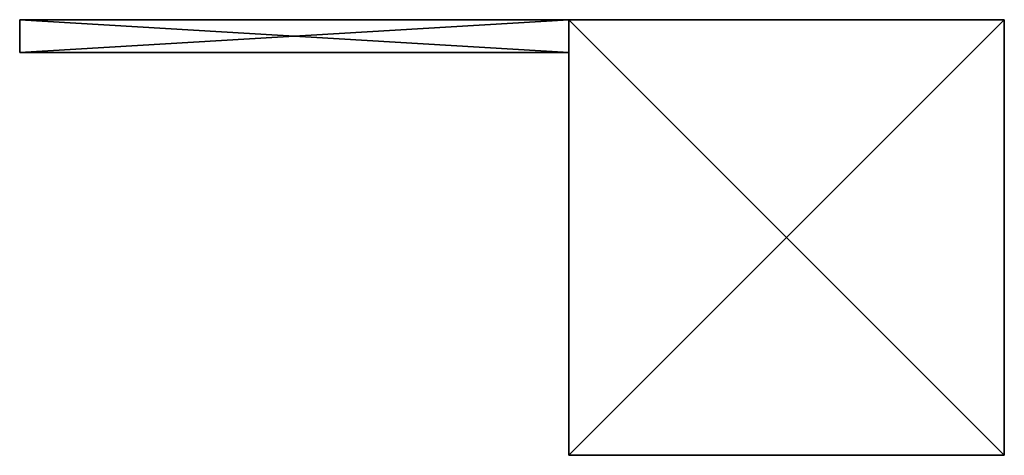
# Model space of a CAD drawing. Extents: x -70.5 to 20, y -20 to 20.
import ezdxf

# ---------------------------------------------------------------- set-up
doc = ezdxf.new("R2010")
doc.units = 0
doc.header["$LTSCALE"] = 25.4
doc.layers.get('0').update_dxf_attribs({"linetype": 'CONTINUOUS'})

# ---------------------------------------------------------------- blocks, each defined once
blk = doc.blocks.new('002771_3D_STL_STL')
at = {"color": 0}
for p, q in [((0.2, 40.2, 904.5), (40.2, 40.2, 904.5)), ((40.2, 40.2, 904.5), (0.2, 40.2, 4.5)), ((0.2, 40.2, 4.5), (0.2, 40.2, 904.5)), ((40.2, 40.2, 904.5), (0.2, 40.2, 4.5)), ((40.2, 40.2, 4.5), (0.2, 40.2, 4.5)), ((0.2, 0.2, 904.5), (0.2, 40.2, 904.5)), ((0.2, 40.2, 904.5), (0.2, 0.2, 4.5)), ((0.2, 40.2, 904.5), (0.2, 0.2, 4.5)), ((0.2, 40.2, 4.5), (0.2, 40.2, 904.5)), ((0.2, 40.2, 4.5), (0.2, 0.2, 4.5)), ((0.2, 0.2, 904.5), (0.2, 40.2, 904.5)), ((0.2, 0.2, 904.5), (40.2, 40.2, 904.5)), ((0.2, 40.2, 904.5), (40.2, 40.2, 904.5)), ((0.2, 0.2, 904.5), (40.2, 40.2, 904.5)), ((0.2, 40.2, 4.5), (0.2, 0.2, 4.5)), ((0.2, 40.2, 4.5), (40.2, 0.2, 4.5)), ((0.2, 40.2, 4.5), (40.2, 0.2, 4.5)), ((40.2, 40.2, 4.5), (0.2, 40.2, 4.5)), ((40.2, 40.2, 904.5), (40.2, 0.2, 904.5)), ((40.2, 0.2, 904.5), (40.2, 40.2, 4.5)), ((40.2, 40.2, 4.5), (40.2, 40.2, 904.5)), ((40.2, 0.2, 904.5), (40.2, 40.2, 4.5)), ((40.2, 0.2, 4.5), (40.2, 40.2, 4.5)), ((40.2, 40.2, 4.5), (40.2, 40.2, 904.5)), ((40.2, 40.2, 904.5), (40.2, 0.2, 904.5)), ((40.2, 0.2, 4.5), (40.2, 40.2, 4.5)), ((40.2, 37.2, 75.036), (40.2, 40.2, 33.964)), ((40.2, 40.2, 33.964), (40.2, 37.2, 33.964)), ((40.2, 37.2, 75.036), (40.2, 40.2, 33.964)), ((40.2, 37.2, 75.036), (40.2, 40.2, 75.036)), ((40.2, 40.2, 75.036), (40.2, 40.2, 33.964)), ((40.2, 37.2, 33.964), (90.668, 40.2, 33.964)), ((40.2, 37.2, 33.964), (90.668, 40.2, 33.964)), ((40.2, 40.2, 33.964), (40.2, 37.2, 33.964)), ((40.2, 40.2, 33.964), (90.668, 40.2, 33.964)), ((90.668, 37.2, 75.036), (40.2, 40.2, 75.036)), ((40.2, 37.2, 75.036), (40.2, 40.2, 75.036)), ((90.668, 37.2, 75.036), (40.2, 40.2, 75.036)), ((90.668, 40.2, 75.036), (40.2, 40.2, 75.036)), ((90.668, 40.2, 33.964), (40.2, 40.2, 75.036)), ((90.668, 40.2, 75.036), (40.2, 40.2, 75.036)), ((90.668, 40.2, 33.964), (40.2, 40.2, 75.036)), ((40.2, 40.2, 33.964), (90.668, 40.2, 33.964)), ((40.2, 40.2, 75.036), (40.2, 40.2, 33.964)), ((40.2, 37.2, 335.036), (40.2, 40.2, 293.964)), ((40.2, 40.2, 293.964), (40.2, 37.2, 293.964)), ((40.2, 37.2, 335.036), (40.2, 40.2, 293.964)), ((40.2, 37.2, 335.036), (40.2, 40.2, 335.036)), ((40.2, 40.2, 335.036), (40.2, 40.2, 293.964)), ((40.2, 37.2, 293.964), (90.668, 40.2, 293.964)), ((40.2, 37.2, 293.964), (90.668, 40.2, 293.964)), ((40.2, 40.2, 293.964), (40.2, 37.2, 293.964)), ((40.2, 40.2, 293.964), (90.668, 40.2, 293.964)), ((90.668, 37.2, 335.036), (40.2, 40.2, 335.036)), ((40.2, 37.2, 335.036), (40.2, 40.2, 335.036)), ((90.668, 37.2, 335.036), (40.2, 40.2, 335.036)), ((90.668, 40.2, 335.036), (40.2, 40.2, 335.036)), ((90.668, 40.2, 293.964), (40.2, 40.2, 335.036)), ((90.668, 40.2, 335.036), (40.2, 40.2, 335.036)), ((90.668, 40.2, 293.964), (40.2, 40.2, 335.036)), ((40.2, 40.2, 293.964), (90.668, 40.2, 293.964)), ((40.2, 40.2, 335.036), (40.2, 40.2, 293.964)), ((90.668, 40.2, 33.964), (90.668, 37.2, 33.964)), ((90.668, 37.2, 33.964), (90.668, 40.2, 75.036)), ((90.668, 40.2, 75.036), (90.668, 37.2, 75.036)), ((90.668, 37.2, 33.964), (90.668, 40.2, 75.036)), ((90.668, 40.2, 33.964), (90.668, 37.2, 33.964)), ((90.668, 40.2, 33.964), (90.668, 40.2, 75.036)), ((90.668, 40.2, 75.036), (90.668, 37.2, 75.036)), ((90.668, 40.2, 33.964), (90.668, 40.2, 75.036)), ((90.668, 40.2, 293.964), (90.668, 37.2, 293.964)), ((90.668, 37.2, 293.964), (90.668, 40.2, 335.036)), ((90.668, 40.2, 335.036), (90.668, 37.2, 335.036)), ((90.668, 37.2, 293.964), (90.668, 40.2, 335.036)), ((90.668, 40.2, 293.964), (90.668, 37.2, 293.964)), ((90.668, 40.2, 293.964), (90.668, 40.2, 335.036)), ((90.668, 40.2, 335.036), (90.668, 37.2, 335.036)), ((90.668, 40.2, 293.964), (90.668, 40.2, 335.036)), ((40.2, 37.2, 33.964), (40.2, 37.2, 75.036)), ((90.668, 37.2, 33.964), (40.2, 37.2, 33.964)), ((40.2, 37.2, 75.036), (90.668, 37.2, 75.036)), ((90.668, 37.2, 75.036), (40.2, 37.2, 33.964)), ((90.668, 37.2, 33.964), (40.2, 37.2, 33.964)), ((90.668, 37.2, 75.036), (40.2, 37.2, 33.964)), ((40.2, 37.2, 75.036), (90.668, 37.2, 75.036)), ((40.2, 37.2, 33.964), (40.2, 37.2, 75.036)), ((40.2, 37.2, 293.964), (40.2, 37.2, 335.036)), ((90.668, 37.2, 293.964), (40.2, 37.2, 293.964)), ((40.2, 37.2, 335.036), (90.668, 37.2, 335.036)), ((90.668, 37.2, 335.036), (40.2, 37.2, 293.964)), ((90.668, 37.2, 293.964), (40.2, 37.2, 293.964)), ((90.668, 37.2, 335.036), (40.2, 37.2, 293.964)), ((40.2, 37.2, 335.036), (90.668, 37.2, 335.036)), ((40.2, 37.2, 293.964), (40.2, 37.2, 335.036)), ((90.668, 37.2, 75.036), (90.668, 37.2, 33.964)), ((90.668, 37.2, 75.036), (90.668, 37.2, 33.964)), ((90.668, 37.2, 335.036), (90.668, 37.2, 293.964)), ((90.668, 37.2, 335.036), (90.668, 37.2, 293.964)), ((0.2, 0.2, 4.5), (0.2, 0.2, 904.5)), ((40.2, 0.2, 904.5), (0.2, 0.2, 904.5)), ((0.2, 0.2, 904.5), (40.2, 0.2, 4.5)), ((0.2, 0.2, 904.5), (40.2, 0.2, 4.5)), ((0.2, 0.2, 4.5), (0.2, 0.2, 904.5)), ((0.2, 0.2, 4.5), (40.2, 0.2, 4.5)), ((40.2, 0.2, 904.5), (0.2, 0.2, 904.5)), ((0.2, 0.2, 4.5), (40.2, 0.2, 4.5)), ((40.2, 0.2, 904.5), (40.2, 0.2, 4.5)), ((40.2, 0.2, 904.5), (40.2, 0.2, 4.5))]:
    blk.add_line(p, q, dxfattribs=at)
mesh = blk.add_polyface(dxfattribs=at)
corners = [(40.2, 40.2, 904.5), (0.2, 40.2, 4.5), (0.2, 40.2, 904.5)]
mesh.append_faces([[corners[k] for k in face] for face in [(0, 1, 2)]], dxfattribs={"color": 0})
mesh = blk.add_polyface(dxfattribs=at)
corners = [(40.2, 40.2, 904.5), (40.2, 40.2, 4.5), (0.2, 40.2, 4.5)]
mesh.append_faces([[corners[k] for k in face] for face in [(0, 1, 2)]], dxfattribs={"color": 0})
mesh = blk.add_polyface(dxfattribs=at)
corners = [(0.2, 40.2, 904.5), (0.2, 0.2, 4.5), (0.2, 0.2, 904.5)]
mesh.append_faces([[corners[k] for k in face] for face in [(0, 1, 2)]], dxfattribs={"color": 0})
mesh = blk.add_polyface(dxfattribs=at)
corners = [(0.2, 40.2, 4.5), (0.2, 0.2, 4.5), (0.2, 40.2, 904.5)]
mesh.append_faces([[corners[k] for k in face] for face in [(0, 1, 2)]], dxfattribs={"color": 0})
mesh = blk.add_polyface(dxfattribs=at)
corners = [(40.2, 40.2, 904.5), (0.2, 40.2, 904.5), (0.2, 0.2, 904.5)]
mesh.append_faces([[corners[k] for k in face] for face in [(0, 1, 2)]], dxfattribs={"color": 0})
mesh = blk.add_polyface(dxfattribs=at)
corners = [(40.2, 40.2, 904.5), (0.2, 0.2, 904.5), (40.2, 0.2, 904.5)]
mesh.append_faces([[corners[k] for k in face] for face in [(0, 1, 2)]], dxfattribs={"color": 0})
mesh = blk.add_polyface(dxfattribs=at)
corners = [(40.2, 0.2, 4.5), (0.2, 0.2, 4.5), (0.2, 40.2, 4.5)]
mesh.append_faces([[corners[k] for k in face] for face in [(0, 1, 2)]], dxfattribs={"color": 0})
mesh = blk.add_polyface(dxfattribs=at)
corners = [(40.2, 0.2, 4.5), (0.2, 40.2, 4.5), (40.2, 40.2, 4.5)]
mesh.append_faces([[corners[k] for k in face] for face in [(0, 1, 2)]], dxfattribs={"color": 0})
mesh = blk.add_polyface(dxfattribs=at)
corners = [(40.2, 40.2, 904.5), (40.2, 0.2, 904.5), (40.2, 40.2, 4.5)]
mesh.append_faces([[corners[k] for k in face] for face in [(0, 1, 2)]], dxfattribs={"color": 0})
mesh = blk.add_polyface(dxfattribs=at)
corners = [(40.2, 40.2, 4.5), (40.2, 0.2, 904.5), (40.2, 0.2, 4.5)]
mesh.append_faces([[corners[k] for k in face] for face in [(0, 1, 2)]], dxfattribs={"color": 0})
mesh = blk.add_polyface(dxfattribs=at)
corners = [(40.2, 40.2, 33.964), (40.2, 37.2, 33.964), (40.2, 37.2, 75.036)]
mesh.append_faces([[corners[k] for k in face] for face in [(0, 1, 2)]], dxfattribs={"color": 0})
mesh = blk.add_polyface(dxfattribs=at)
corners = [(40.2, 40.2, 33.964), (40.2, 37.2, 75.036), (40.2, 40.2, 75.036)]
mesh.append_faces([[corners[k] for k in face] for face in [(0, 1, 2)]], dxfattribs={"color": 0})
mesh = blk.add_polyface(dxfattribs=at)
corners = [(90.668, 37.2, 33.964), (40.2, 37.2, 33.964), (90.668, 40.2, 33.964)]
mesh.append_faces([[corners[k] for k in face] for face in [(0, 1, 2)]], dxfattribs={"color": 0})
mesh = blk.add_polyface(dxfattribs=at)
corners = [(90.668, 40.2, 33.964), (40.2, 37.2, 33.964), (40.2, 40.2, 33.964)]
mesh.append_faces([[corners[k] for k in face] for face in [(0, 1, 2)]], dxfattribs={"color": 0})
mesh = blk.add_polyface(dxfattribs=at)
corners = [(90.668, 37.2, 75.036), (40.2, 40.2, 75.036), (40.2, 37.2, 75.036)]
mesh.append_faces([[corners[k] for k in face] for face in [(0, 1, 2)]], dxfattribs={"color": 0})
mesh = blk.add_polyface(dxfattribs=at)
corners = [(90.668, 40.2, 75.036), (40.2, 40.2, 75.036), (90.668, 37.2, 75.036)]
mesh.append_faces([[corners[k] for k in face] for face in [(0, 1, 2)]], dxfattribs={"color": 0})
mesh = blk.add_polyface(dxfattribs=at)
corners = [(90.668, 40.2, 75.036), (90.668, 40.2, 33.964), (40.2, 40.2, 75.036)]
mesh.append_faces([[corners[k] for k in face] for face in [(0, 1, 2)]], dxfattribs={"color": 0})
mesh = blk.add_polyface(dxfattribs=at)
corners = [(40.2, 40.2, 75.036), (90.668, 40.2, 33.964), (40.2, 40.2, 33.964)]
mesh.append_faces([[corners[k] for k in face] for face in [(0, 1, 2)]], dxfattribs={"color": 0})
mesh = blk.add_polyface(dxfattribs=at)
corners = [(40.2, 40.2, 293.964), (40.2, 37.2, 293.964), (40.2, 37.2, 335.036)]
mesh.append_faces([[corners[k] for k in face] for face in [(0, 1, 2)]], dxfattribs={"color": 0})
mesh = blk.add_polyface(dxfattribs=at)
corners = [(40.2, 40.2, 293.964), (40.2, 37.2, 335.036), (40.2, 40.2, 335.036)]
mesh.append_faces([[corners[k] for k in face] for face in [(0, 1, 2)]], dxfattribs={"color": 0})
mesh = blk.add_polyface(dxfattribs=at)
corners = [(90.668, 37.2, 293.964), (40.2, 37.2, 293.964), (90.668, 40.2, 293.964)]
mesh.append_faces([[corners[k] for k in face] for face in [(0, 1, 2)]], dxfattribs={"color": 0})
mesh = blk.add_polyface(dxfattribs=at)
corners = [(90.668, 40.2, 293.964), (40.2, 37.2, 293.964), (40.2, 40.2, 293.964)]
mesh.append_faces([[corners[k] for k in face] for face in [(0, 1, 2)]], dxfattribs={"color": 0})
mesh = blk.add_polyface(dxfattribs=at)
corners = [(90.668, 37.2, 335.036), (40.2, 40.2, 335.036), (40.2, 37.2, 335.036)]
mesh.append_faces([[corners[k] for k in face] for face in [(0, 1, 2)]], dxfattribs={"color": 0})
mesh = blk.add_polyface(dxfattribs=at)
corners = [(90.668, 40.2, 335.036), (40.2, 40.2, 335.036), (90.668, 37.2, 335.036)]
mesh.append_faces([[corners[k] for k in face] for face in [(0, 1, 2)]], dxfattribs={"color": 0})
mesh = blk.add_polyface(dxfattribs=at)
corners = [(90.668, 40.2, 335.036), (90.668, 40.2, 293.964), (40.2, 40.2, 335.036)]
mesh.append_faces([[corners[k] for k in face] for face in [(0, 1, 2)]], dxfattribs={"color": 0})
mesh = blk.add_polyface(dxfattribs=at)
corners = [(40.2, 40.2, 335.036), (90.668, 40.2, 293.964), (40.2, 40.2, 293.964)]
mesh.append_faces([[corners[k] for k in face] for face in [(0, 1, 2)]], dxfattribs={"color": 0})
mesh = blk.add_polyface(dxfattribs=at)
corners = [(90.668, 40.2, 75.036), (90.668, 37.2, 75.036), (90.668, 37.2, 33.964)]
mesh.append_faces([[corners[k] for k in face] for face in [(0, 1, 2)]], dxfattribs={"color": 0})
mesh = blk.add_polyface(dxfattribs=at)
corners = [(90.668, 40.2, 75.036), (90.668, 37.2, 33.964), (90.668, 40.2, 33.964)]
mesh.append_faces([[corners[k] for k in face] for face in [(0, 1, 2)]], dxfattribs={"color": 0})
mesh = blk.add_polyface(dxfattribs=at)
corners = [(90.668, 40.2, 335.036), (90.668, 37.2, 335.036), (90.668, 37.2, 293.964)]
mesh.append_faces([[corners[k] for k in face] for face in [(0, 1, 2)]], dxfattribs={"color": 0})
mesh = blk.add_polyface(dxfattribs=at)
corners = [(90.668, 40.2, 335.036), (90.668, 37.2, 293.964), (90.668, 40.2, 293.964)]
mesh.append_faces([[corners[k] for k in face] for face in [(0, 1, 2)]], dxfattribs={"color": 0})
mesh = blk.add_polyface(dxfattribs=at)
corners = [(90.668, 37.2, 75.036), (40.2, 37.2, 33.964), (90.668, 37.2, 33.964)]
mesh.append_faces([[corners[k] for k in face] for face in [(0, 1, 2)]], dxfattribs={"color": 0})
mesh = blk.add_polyface(dxfattribs=at)
corners = [(40.2, 37.2, 75.036), (40.2, 37.2, 33.964), (90.668, 37.2, 75.036)]
mesh.append_faces([[corners[k] for k in face] for face in [(0, 1, 2)]], dxfattribs={"color": 0})
mesh = blk.add_polyface(dxfattribs=at)
corners = [(90.668, 37.2, 335.036), (40.2, 37.2, 293.964), (90.668, 37.2, 293.964)]
mesh.append_faces([[corners[k] for k in face] for face in [(0, 1, 2)]], dxfattribs={"color": 0})
mesh = blk.add_polyface(dxfattribs=at)
corners = [(40.2, 37.2, 335.036), (40.2, 37.2, 293.964), (90.668, 37.2, 335.036)]
mesh.append_faces([[corners[k] for k in face] for face in [(0, 1, 2)]], dxfattribs={"color": 0})
mesh = blk.add_polyface(dxfattribs=at)
corners = [(0.2, 0.2, 904.5), (40.2, 0.2, 4.5), (40.2, 0.2, 904.5)]
mesh.append_faces([[corners[k] for k in face] for face in [(0, 1, 2)]], dxfattribs={"color": 0})
mesh = blk.add_polyface(dxfattribs=at)
corners = [(0.2, 0.2, 904.5), (0.2, 0.2, 4.5), (40.2, 0.2, 4.5)]
mesh.append_faces([[corners[k] for k in face] for face in [(0, 1, 2)]], dxfattribs={"color": 0})

msp = doc.modelspace()

# ---------------------------------------------------------------- block references
at = {"color": 253, "extrusion": (-3.42781e-15, 0, -1)}
msp.add_blockref('002771_3D_STL_STL', (-20.2, -20.2, -904.5), dxfattribs=at)

doc.saveas('drawing.dxf')
